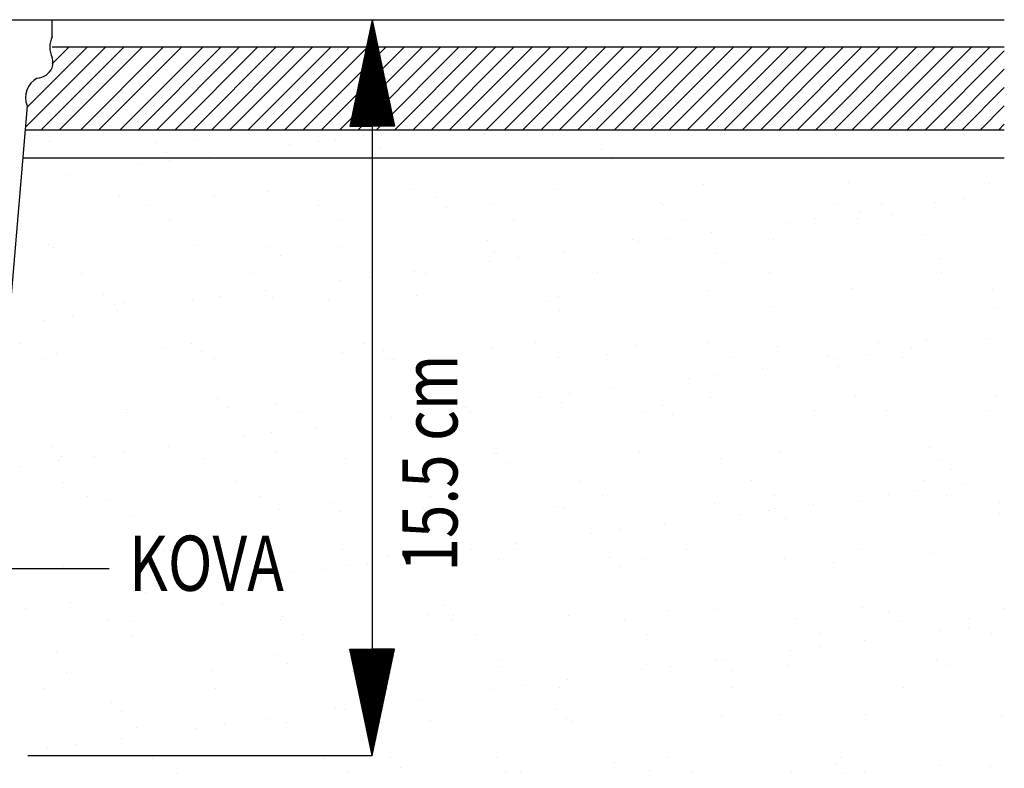
# Model space of a CAD drawing. Units: millimetres. Extents: x -470797 to -150267, y -132146 to -30428.
# Drawn here: x -150616 to -150437, y -60903 to -60767 of the extents above; entities that cross this region are included whole.
import ezdxf

# ---------------------------------------------------------------- set-up
doc = ezdxf.new("R2010")
doc.units = ezdxf.units.MM
for name, color, linetype in [('CHZ', 7, 'Continuous'), ('CIHAZ', 3, 'Continuous'), ('IC', 2, 'Continuous'), ('PAFTA-ADI', 6, 'Continuous'), ('TEFRIS', 43, 'Continuous')]:
    doc.layers.add(name, color=color, linetype=linetype)
doc.styles.add('ROMANSTA', font='romansta', dxfattribs={"width": 0.75, "height": 0.003})

msp = doc.modelspace()

# ---------------------------------------------------------------- hatches: boundary and pattern name
at = {"linetype": 'Continuous'}
h = msp.add_hatch(dxfattribs=at)
h.set_pattern_fill('BOX', color=2, scale=5000, style=0)
h.set_pattern_definition([(90, (-259414, -115795.4), (-5000, 3e-13), []), (90, (-258164, -115795.4), (-5000, 3e-13), []), (0, (-259414, -115795.4), (0, 5000), [-1250, 1250]), (0, (-259414, -114545.4), (0, 5000), [-1250, 1250]), (0, (-259414, -113295.4), (0, 5000), [1250, -1250]), (0, (-259414, -112045.4), (0, 5000), [1250, -1250]), (90, (-256914, -115795.4), (-5000, 3e-13), [1250, -1250]), (90, (-255664, -115795.4), (-5000, 3e-13), [1250, -1250])])
h.paths.add_polyline_path([(-150437.26, -60787.14), (-150614.59, -60787.14), (-150624.21, -60900.51), (-150761.71, -60900.51), (-150764.64, -60851.05), (-150768.07, -60842.71), (-150779.04, -60845.99), (-150815.87, -60870.31), (-150872.79, -60893.83), (-150953.39, -60893.83), (-150953.39, -60844.74), (-150875.49, -60844.26), (-150798.75, -60805.41), (-150777.37, -60793.06), (-150738.98, -60808.33), (-150741.25, -60787.14), (-150957.27, -60787.14), (-150957.27, -60906.86), (-150437.26, -60906.86)])
at = {"layer": 'PAFTA-ADI', "ltscale": 75}
h = msp.add_hatch(dxfattribs=at)
h.set_pattern_fill('AR-SAND', color=4, scale=10, style=0)
h.set_pattern_definition([(37.5, (-259413.927, -115795.403), (-0.6299336, 19.2682377), [0, -15.2, 0, -17, 0, -16.25]), (7.5, (-259413.927, -115795.403), (17.697767, 28.2214607), [0, -8.2, 0, -13.7, 0, -5.25]), (327.5, (-259426.227, -115795.403), (31.1414186, 0.0565905), [0, -5, 0, -18, 0, -23.5]), (317.5, (-259426.227, -115795.403), (30.061266, 8.7767556), [0, -2.5, 0, -11.8, 0, -13.5])])
h.paths.add_polyline_path([(-150437.26, -60787.14), (-150614.59, -60787.14), (-150624.21, -60900.51), (-150761.71, -60900.51), (-150764.64, -60851.05), (-150768.07, -60842.71), (-150779.04, -60845.99), (-150815.87, -60870.31), (-150872.79, -60893.83), (-150953.39, -60893.83), (-150953.39, -60844.74), (-150875.49, -60844.26), (-150798.75, -60805.41), (-150777.37, -60793.06), (-150738.98, -60808.33), (-150741.25, -60787.14), (-150957.27, -60787.14), (-150957.27, -60906.86), (-150437.26, -60906.86)])

# ---------------------------------------------------------------- linework, layer by layer
at = {"linetype": 'Continuous'}
for p, q in [((-150618.94, -60767.14, -1084.64), (-150437.26, -60767.14, -1084.64)), ((-150506.51, -60767.14, -1084.64), (-150497.6, -60767.14, -1084.64))]:
    msp.add_line(p, q, dxfattribs=at)
at = {"color": 2, "linetype": 'Continuous'}
msp.add_line((-150609.66, -60770.25, -1084.64), (-150609.66, -60767.14, -1084.64), dxfattribs=at)
at = {"layer": 'CHZ', "color": 8}
for p, q in [((-150614.54, -60786.64, -1084.64), (-150600.04, -60772.14, -1084.64)), ((-150614.24, -60783.02, -1084.64), (-150603.36, -60772.14, -1084.64)), ((-150611.73, -60787.14, -1084.64), (-150596.73, -60772.14, -1084.64)), ((-150609.66, -60775.13, -1084.64), (-150606.67, -60772.14, -1084.64)), ((-150608.41, -60787.14, -1084.64), (-150593.41, -60772.14, -1084.64)), ((-150604.58, -60787.14, -1084.64), (-150589.58, -60772.14, -1084.64)), ((-150601.25, -60787.12, -1084.64), (-150586.27, -60772.14, -1084.64)), ((-150597.43, -60787.14, -1084.64), (-150582.43, -60772.14, -1084.64)), ((-150594.12, -60787.14, -1084.64), (-150579.12, -60772.14, -1084.64)), ((-150590.8, -60787.14, -1084.64), (-150575.8, -60772.14, -1084.64)), ((-150587.49, -60787.14, -1084.64), (-150572.49, -60772.14, -1084.64)), ((-150584.17, -60787.14, -1084.64), (-150569.17, -60772.14, -1084.64)), ((-150580.86, -60787.14, -1084.64), (-150565.86, -60772.14, -1084.64)), ((-150577.55, -60787.14, -1084.64), (-150562.55, -60772.14, -1084.64)), ((-150574.23, -60787.14, -1084.64), (-150559.23, -60772.14, -1084.64)), ((-150570.92, -60787.14, -1084.64), (-150555.92, -60772.14, -1084.64)), ((-150567.6, -60787.14, -1084.64), (-150552.6, -60772.14, -1084.64)), ((-150564.29, -60787.14, -1084.64), (-150549.29, -60772.14, -1084.64)), ((-150560.97, -60787.14, -1084.64), (-150545.97, -60772.14, -1084.64)), ((-150557.66, -60787.14, -1084.64), (-150542.66, -60772.14, -1084.64)), ((-150554.34, -60787.14, -1084.64), (-150539.34, -60772.14, -1084.64)), ((-150551.03, -60787.14, -1084.64), (-150536.03, -60772.14, -1084.64)), ((-150547.71, -60787.14, -1084.64), (-150532.71, -60772.14, -1084.64)), ((-150544.4, -60787.14, -1084.64), (-150529.4, -60772.14, -1084.64)), ((-150541.08, -60787.14, -1084.64), (-150526.08, -60772.14, -1084.64)), ((-150537.77, -60787.14, -1084.64), (-150522.77, -60772.14, -1084.64)), ((-150534.46, -60787.14, -1084.64), (-150519.46, -60772.14, -1084.64)), ((-150531.14, -60787.14, -1084.64), (-150516.14, -60772.14, -1084.64)), ((-150527.83, -60787.14, -1084.64), (-150512.83, -60772.14, -1084.64)), ((-150524.51, -60787.14, -1084.64), (-150509.51, -60772.14, -1084.64)), ((-150521.2, -60787.14, -1084.64), (-150506.2, -60772.14, -1084.64)), ((-150517.88, -60787.14, -1084.64), (-150502.88, -60772.14, -1084.64)), ((-150514.57, -60787.14, -1084.64), (-150499.57, -60772.14, -1084.64)), ((-150511.25, -60787.14, -1084.64), (-150496.25, -60772.14, -1084.64)), ((-150507.94, -60787.14, -1084.64), (-150492.94, -60772.14, -1084.64)), ((-150504.62, -60787.14, -1084.64), (-150489.62, -60772.14, -1084.64)), ((-150501.31, -60787.14, -1084.64), (-150486.31, -60772.14, -1084.64)), ((-150498, -60787.14, -1084.64), (-150483, -60772.14, -1084.64)), ((-150494.68, -60787.14, -1084.64), (-150479.68, -60772.14, -1084.64)), ((-150491.37, -60787.14, -1084.64), (-150476.37, -60772.14, -1084.64)), ((-150488.05, -60787.14, -1084.64), (-150473.05, -60772.14, -1084.64)), ((-150484.74, -60787.14, -1084.64), (-150469.74, -60772.14, -1084.64)), ((-150481.42, -60787.14, -1084.64), (-150466.42, -60772.14, -1084.64)), ((-150478.11, -60787.14, -1084.64), (-150463.11, -60772.14, -1084.64)), ((-150474.79, -60787.14, -1084.64), (-150459.79, -60772.14, -1084.64)), ((-150471.48, -60787.14, -1084.64), (-150456.48, -60772.14, -1084.64)), ((-150468.16, -60787.14, -1084.64), (-150453.16, -60772.14, -1084.64)), ((-150464.85, -60787.14, -1084.64), (-150449.85, -60772.14, -1084.64)), ((-150461.54, -60787.14, -1084.64), (-150446.54, -60772.14, -1084.64)), ((-150458.22, -60787.14, -1084.64), (-150443.22, -60772.14, -1084.64)), ((-150454.91, -60787.14, -1084.64), (-150439.91, -60772.14, -1084.64)), ((-150451.59, -60787.14, -1084.64), (-150437.26, -60772.81, -1084.64)), ((-150448.28, -60787.14, -1084.64), (-150437.26, -60776.12, -1084.64)), ((-150444.96, -60787.14, -1084.64), (-150437.26, -60779.44, -1084.64)), ((-150441.65, -60787.14, -1084.64), (-150437.26, -60782.75, -1084.64)), ((-150438.33, -60787.14, -1084.64), (-150437.26, -60786.06, -1084.64)), ((-150643.19, -60866.63, -1084.64), (-150599.38, -60866.63, -1084.64))]:
    msp.add_line(p, q, dxfattribs=at)
at = {"layer": 'CHZ', "color": 7}
for p, q in [((-150437.26, -60772.14, -1084.64), (-150609.66, -60772.14, -1084.64)), ((-150437.26, -60787.14, -1084.64), (-150614.59, -60787.14, -1084.64))]:
    msp.add_line(p, q, dxfattribs=at)
at = {"layer": 'IC'}
for p, q in [((-150609.79, -60776.54, -1084.64), (-150609.79, -60776.54, -1084.64)), ((-150614.21, -60782.75, -1084.64), (-150624.21, -60900.51, -1084.64))]:
    msp.add_line(p, q, dxfattribs=at)
for centre, radius, start, end in [((-150606.13, -60772.12, -1084.64), 4, 152.0317, 207.9683), ((-150613.29, -60774.93, -1084.64), 3.74, 345.4966, 14.5034), ((-150612.68, -60774.41, -1084.64), 3.35, 274.8332, 334.1347), ((-150610.66, -60781.21, -1084.64), 3.87, 116.6383, 203.3617)]:
    msp.add_arc(centre, radius, start, end, dxfattribs=at)
at = {"layer": 'TEFRIS'}
for p, q in [((-150551.73, -60767.14, -1084.64), (-150555.78, -60786.42, -1084.64)), ((-150552.03, -60768.54, -1084.64), (-150551.73, -60768.84, -1084.64)), ((-150552, -60768.4, -1084.64), (-150551.73, -60768.66, -1084.64)), ((-150551.96, -60768.25, -1084.64), (-150551.73, -60768.49, -1084.64)), ((-150551.93, -60768.11, -1084.64), (-150551.73, -60768.31, -1084.64)), ((-150551.9, -60767.96, -1084.64), (-150551.73, -60768.13, -1084.64)), ((-150551.87, -60767.81, -1084.64), (-150551.73, -60767.95, -1084.64)), ((-150551.84, -60767.67, -1084.64), (-150551.73, -60767.78, -1084.64)), ((-150551.81, -60767.52, -1084.64), (-150551.73, -60767.6, -1084.64)), ((-150551.78, -60767.37, -1084.64), (-150551.73, -60767.42, -1084.64)), ((-150551.75, -60767.23, -1084.64), (-150551.73, -60767.25, -1084.64)), ((-150551.73, -60767.14, -1084.64), (-150547.68, -60786.42, -1084.64)), ((-150551.73, -60767.14, -1084.64), (-150551.73, -60900.51, -1084.64)), ((-150551.73, -60767.25, -1084.64), (-150551.7, -60767.28, -1084.64)), ((-150551.73, -60767.42, -1084.64), (-150551.65, -60767.5, -1084.64)), ((-150551.73, -60767.6, -1084.64), (-150551.61, -60767.72, -1084.64)), ((-150551.73, -60767.78, -1084.64), (-150551.56, -60767.95, -1084.64)), ((-150551.73, -60767.95, -1084.64), (-150551.51, -60768.17, -1084.64)), ((-150551.73, -60768.13, -1084.64), (-150551.47, -60768.4, -1084.64)), ((-150551.73, -60768.31, -1084.64), (-150551.42, -60768.62, -1084.64)), ((-150551.73, -60768.49, -1084.64), (-150551.37, -60768.84, -1084.64)), ((-150551.73, -60768.66, -1084.64), (-150551.33, -60769.07, -1084.64)), ((-150552.42, -60770.44, -1084.64), (-150551.73, -60771.14, -1084.64)), ((-150552.39, -60770.3, -1084.64), (-150551.73, -60770.96, -1084.64)), ((-150552.36, -60770.15, -1084.64), (-150551.73, -60770.78, -1084.64)), ((-150552.33, -60770, -1084.64), (-150551.73, -60770.61, -1084.64)), ((-150552.3, -60769.86, -1084.64), (-150551.73, -60770.43, -1084.64)), ((-150552.27, -60769.71, -1084.64), (-150551.73, -60770.25, -1084.64)), ((-150552.24, -60769.57, -1084.64), (-150551.73, -60770.08, -1084.64)), ((-150552.21, -60769.42, -1084.64), (-150551.73, -60769.9, -1084.64)), ((-150552.18, -60769.27, -1084.64), (-150551.73, -60769.72, -1084.64)), ((-150552.15, -60769.13, -1084.64), (-150551.73, -60769.55, -1084.64)), ((-150552.12, -60768.98, -1084.64), (-150551.73, -60769.37, -1084.64)), ((-150552.09, -60768.84, -1084.64), (-150551.73, -60769.19, -1084.64)), ((-150552.06, -60768.69, -1084.64), (-150551.73, -60769.02, -1084.64)), ((-150551.73, -60768.84, -1084.64), (-150551.28, -60769.29, -1084.64)), ((-150551.73, -60769.02, -1084.64), (-150551.23, -60769.51, -1084.64)), ((-150551.73, -60769.19, -1084.64), (-150551.18, -60769.74, -1084.64)), ((-150551.73, -60769.37, -1084.64), (-150551.14, -60769.96, -1084.64)), ((-150551.73, -60769.55, -1084.64), (-150551.09, -60770.19, -1084.64)), ((-150551.73, -60769.72, -1084.64), (-150551.04, -60770.41, -1084.64)), ((-150551.73, -60769.9, -1084.64), (-150551, -60770.63, -1084.64)), ((-150551.73, -60770.08, -1084.64), (-150550.95, -60770.86, -1084.64)), ((-150551.73, -60770.25, -1084.64), (-150550.9, -60771.08, -1084.64)), ((-150551.73, -60770.43, -1084.64), (-150550.86, -60771.3, -1084.64)), ((-150552.79, -60772.2, -1084.64), (-150551.73, -60773.26, -1084.64)), ((-150552.76, -60772.05, -1084.64), (-150551.73, -60773.08, -1084.64)), ((-150552.73, -60771.9, -1084.64), (-150551.73, -60772.9, -1084.64)), ((-150552.7, -60771.76, -1084.64), (-150551.73, -60772.73, -1084.64)), ((-150552.67, -60771.61, -1084.64), (-150551.73, -60772.55, -1084.64)), ((-150552.64, -60771.47, -1084.64), (-150551.73, -60772.37, -1084.64)), ((-150552.61, -60771.32, -1084.64), (-150551.73, -60772.2, -1084.64)), ((-150552.58, -60771.17, -1084.64), (-150551.73, -60772.02, -1084.64)), ((-150552.55, -60771.03, -1084.64), (-150551.73, -60771.84, -1084.64)), ((-150552.52, -60770.88, -1084.64), (-150551.73, -60771.67, -1084.64)), ((-150552.49, -60770.74, -1084.64), (-150551.73, -60771.49, -1084.64)), ((-150552.46, -60770.59, -1084.64), (-150551.73, -60771.31, -1084.64)), ((-150551.73, -60770.61, -1084.64), (-150550.81, -60771.53, -1084.64)), ((-150551.73, -60770.78, -1084.64), (-150550.76, -60771.75, -1084.64)), ((-150551.73, -60770.96, -1084.64), (-150550.72, -60771.98, -1084.64)), ((-150551.73, -60771.14, -1084.64), (-150550.67, -60772.2, -1084.64)), ((-150551.73, -60771.31, -1084.64), (-150550.62, -60772.42, -1084.64)), ((-150551.73, -60771.49, -1084.64), (-150550.57, -60772.65, -1084.64)), ((-150551.73, -60771.67, -1084.64), (-150550.53, -60772.87, -1084.64)), ((-150551.73, -60771.84, -1084.64), (-150550.48, -60773.09, -1084.64)), ((-150551.73, -60772.02, -1084.64), (-150550.43, -60773.32, -1084.64)), ((-150551.73, -60772.2, -1084.64), (-150550.39, -60773.54, -1084.64)), ((-150553.16, -60773.95, -1084.64), (-150551.73, -60775.38, -1084.64)), ((-150553.13, -60773.8, -1084.64), (-150551.73, -60775.2, -1084.64)), ((-150553.1, -60773.66, -1084.64), (-150551.73, -60775.03, -1084.64)), ((-150553.07, -60773.51, -1084.64), (-150551.73, -60774.85, -1084.64)), ((-150553.04, -60773.37, -1084.64), (-150551.73, -60774.67, -1084.64)), ((-150553.01, -60773.22, -1084.64), (-150551.73, -60774.5, -1084.64)), ((-150552.98, -60773.07, -1084.64), (-150551.73, -60774.32, -1084.64)), ((-150552.95, -60772.93, -1084.64), (-150551.73, -60774.14, -1084.64)), ((-150552.92, -60772.78, -1084.64), (-150551.73, -60773.97, -1084.64)), ((-150552.88, -60772.63, -1084.64), (-150551.73, -60773.79, -1084.64)), ((-150552.85, -60772.49, -1084.64), (-150551.73, -60773.61, -1084.64)), ((-150552.82, -60772.34, -1084.64), (-150551.73, -60773.43, -1084.64)), ((-150551.73, -60772.37, -1084.64), (-150550.34, -60773.77, -1084.64)), ((-150551.73, -60772.55, -1084.64), (-150550.29, -60773.99, -1084.64)), ((-150551.73, -60772.73, -1084.64), (-150550.25, -60774.21, -1084.64)), ((-150551.73, -60772.9, -1084.64), (-150550.2, -60774.44, -1084.64)), ((-150551.73, -60773.08, -1084.64), (-150550.15, -60774.66, -1084.64)), ((-150551.73, -60773.26, -1084.64), (-150550.1, -60774.88, -1084.64)), ((-150551.73, -60773.43, -1084.64), (-150550.06, -60775.11, -1084.64)), ((-150551.73, -60773.61, -1084.64), (-150550.01, -60775.33, -1084.64)), ((-150551.73, -60773.79, -1084.64), (-150549.96, -60775.56, -1084.64)), ((-150551.73, -60773.97, -1084.64), (-150549.92, -60775.78, -1084.64)), ((-150553.53, -60775.7, -1084.64), (-150551.73, -60777.5, -1084.64)), ((-150553.5, -60775.56, -1084.64), (-150551.73, -60777.32, -1084.64)), ((-150553.47, -60775.41, -1084.64), (-150551.73, -60777.15, -1084.64)), ((-150553.44, -60775.26, -1084.64), (-150551.73, -60776.97, -1084.64)), ((-150553.41, -60775.12, -1084.64), (-150551.73, -60776.79, -1084.64)), ((-150553.38, -60774.97, -1084.64), (-150551.73, -60776.62, -1084.64)), ((-150553.34, -60774.83, -1084.64), (-150551.73, -60776.44, -1084.64)), ((-150553.31, -60774.68, -1084.64), (-150551.73, -60776.26, -1084.64)), ((-150553.28, -60774.53, -1084.64), (-150551.73, -60776.09, -1084.64)), ((-150553.25, -60774.39, -1084.64), (-150551.73, -60775.91, -1084.64)), ((-150553.22, -60774.24, -1084.64), (-150551.73, -60775.73, -1084.64)), ((-150553.19, -60774.1, -1084.64), (-150551.73, -60775.56, -1084.64)), ((-150551.73, -60774.14, -1084.64), (-150549.87, -60776, -1084.64)), ((-150551.73, -60774.32, -1084.64), (-150549.82, -60776.23, -1084.64)), ((-150551.73, -60774.5, -1084.64), (-150549.78, -60776.45, -1084.64)), ((-150551.73, -60774.67, -1084.64), (-150549.73, -60776.67, -1084.64)), ((-150551.73, -60774.85, -1084.64), (-150549.68, -60776.9, -1084.64)), ((-150551.73, -60775.03, -1084.64), (-150549.64, -60777.12, -1084.64)), ((-150551.73, -60775.2, -1084.64), (-150549.59, -60777.34, -1084.64)), ((-150551.73, -60775.38, -1084.64), (-150549.54, -60777.57, -1084.64)), ((-150551.73, -60775.56, -1084.64), (-150549.49, -60777.79, -1084.64)), ((-150551.73, -60775.73, -1084.64), (-150549.45, -60778.02, -1084.64)), ((-150553.93, -60777.6, -1084.64), (-150551.73, -60779.8, -1084.64)), ((-150553.9, -60777.46, -1084.64), (-150551.73, -60779.62, -1084.64)), ((-150553.87, -60777.31, -1084.64), (-150551.73, -60779.45, -1084.64)), ((-150553.84, -60777.16, -1084.64), (-150551.73, -60779.27, -1084.64)), ((-150553.8, -60777.02, -1084.64), (-150551.73, -60779.09, -1084.64)), ((-150553.77, -60776.87, -1084.64), (-150551.73, -60778.91, -1084.64)), ((-150553.74, -60776.73, -1084.64), (-150551.73, -60778.74, -1084.64)), ((-150553.71, -60776.58, -1084.64), (-150551.73, -60778.56, -1084.64)), ((-150553.68, -60776.43, -1084.64), (-150551.73, -60778.38, -1084.64)), ((-150553.65, -60776.29, -1084.64), (-150551.73, -60778.21, -1084.64)), ((-150553.62, -60776.14, -1084.64), (-150551.73, -60778.03, -1084.64)), ((-150553.59, -60776, -1084.64), (-150551.73, -60777.85, -1084.64)), ((-150553.56, -60775.85, -1084.64), (-150551.73, -60777.68, -1084.64)), ((-150551.73, -60775.91, -1084.64), (-150549.4, -60778.24, -1084.64)), ((-150551.73, -60776.09, -1084.64), (-150549.35, -60778.46, -1084.64)), ((-150551.73, -60776.26, -1084.64), (-150549.31, -60778.69, -1084.64)), ((-150551.73, -60776.44, -1084.64), (-150549.26, -60778.91, -1084.64)), ((-150551.73, -60776.62, -1084.64), (-150549.21, -60779.13, -1084.64)), ((-150551.73, -60776.79, -1084.64), (-150549.17, -60779.36, -1084.64)), ((-150551.73, -60776.97, -1084.64), (-150549.12, -60779.58, -1084.64)), ((-150551.73, -60777.15, -1084.64), (-150549.07, -60779.81, -1084.64)), ((-150551.73, -60777.32, -1084.64), (-150549.02, -60780.03, -1084.64)), ((-150551.73, -60777.5, -1084.64), (-150548.98, -60780.25, -1084.64)), ((-150554.3, -60779.36, -1084.64), (-150551.73, -60781.92, -1084.64)), ((-150554.26, -60779.21, -1084.64), (-150551.73, -60781.74, -1084.64)), ((-150554.23, -60779.06, -1084.64), (-150551.73, -60781.57, -1084.64)), ((-150554.2, -60778.92, -1084.64), (-150551.73, -60781.39, -1084.64)), ((-150554.17, -60778.77, -1084.64), (-150551.73, -60781.21, -1084.64)), ((-150554.14, -60778.63, -1084.64), (-150551.73, -60781.04, -1084.64)), ((-150554.11, -60778.48, -1084.64), (-150551.73, -60780.86, -1084.64)), ((-150554.08, -60778.33, -1084.64), (-150551.73, -60780.68, -1084.64)), ((-150554.05, -60778.19, -1084.64), (-150551.73, -60780.51, -1084.64)), ((-150554.02, -60778.04, -1084.64), (-150551.73, -60780.33, -1084.64)), ((-150553.99, -60777.89, -1084.64), (-150551.73, -60780.15, -1084.64)), ((-150553.96, -60777.75, -1084.64), (-150551.73, -60779.98, -1084.64)), ((-150551.73, -60777.68, -1084.64), (-150548.93, -60780.48, -1084.64)), ((-150551.73, -60777.85, -1084.64), (-150548.88, -60780.7, -1084.64)), ((-150551.73, -60778.03, -1084.64), (-150548.84, -60780.92, -1084.64)), ((-150551.73, -60778.21, -1084.64), (-150548.79, -60781.15, -1084.64)), ((-150551.73, -60778.38, -1084.64), (-150548.74, -60781.37, -1084.64)), ((-150551.73, -60778.56, -1084.64), (-150548.7, -60781.6, -1084.64)), ((-150551.73, -60778.74, -1084.64), (-150548.65, -60781.82, -1084.64)), ((-150551.73, -60778.91, -1084.64), (-150548.6, -60782.04, -1084.64)), ((-150551.73, -60779.09, -1084.64), (-150548.56, -60782.27, -1084.64)), ((-150551.73, -60779.27, -1084.64), (-150548.51, -60782.49, -1084.64)), ((-150554.66, -60781.11, -1084.64), (-150551.73, -60784.04, -1084.64)), ((-150554.63, -60780.96, -1084.64), (-150551.73, -60783.86, -1084.64)), ((-150554.6, -60780.82, -1084.64), (-150551.73, -60783.69, -1084.64)), ((-150554.57, -60780.67, -1084.64), (-150551.73, -60783.51, -1084.64)), ((-150554.54, -60780.52, -1084.64), (-150551.73, -60783.33, -1084.64)), ((-150554.51, -60780.38, -1084.64), (-150551.73, -60783.16, -1084.64)), ((-150554.48, -60780.23, -1084.64), (-150551.73, -60782.98, -1084.64)), ((-150554.45, -60780.09, -1084.64), (-150551.73, -60782.8, -1084.64)), ((-150554.42, -60779.94, -1084.64), (-150551.73, -60782.63, -1084.64)), ((-150554.39, -60779.79, -1084.64), (-150551.73, -60782.45, -1084.64)), ((-150554.36, -60779.65, -1084.64), (-150551.73, -60782.27, -1084.64)), ((-150554.33, -60779.5, -1084.64), (-150551.73, -60782.1, -1084.64)), ((-150551.73, -60779.45, -1084.64), (-150548.46, -60782.71, -1084.64)), ((-150551.73, -60779.62, -1084.64), (-150548.41, -60782.94, -1084.64)), ((-150551.73, -60779.8, -1084.64), (-150548.37, -60783.16, -1084.64)), ((-150551.73, -60779.98, -1084.64), (-150548.32, -60783.39, -1084.64)), ((-150551.73, -60780.15, -1084.64), (-150548.27, -60783.61, -1084.64)), ((-150551.73, -60780.33, -1084.64), (-150548.23, -60783.83, -1084.64)), ((-150551.73, -60780.51, -1084.64), (-150548.18, -60784.06, -1084.64)), ((-150551.73, -60780.68, -1084.64), (-150548.13, -60784.28, -1084.64)), ((-150551.73, -60780.86, -1084.64), (-150548.09, -60784.5, -1084.64)), ((-150551.73, -60781.04, -1084.64), (-150548.04, -60784.73, -1084.64)), ((-150555.03, -60782.86, -1084.64), (-150551.73, -60786.16, -1084.64)), ((-150555, -60782.72, -1084.64), (-150551.73, -60785.99, -1084.64)), ((-150554.97, -60782.57, -1084.64), (-150551.73, -60785.81, -1084.64)), ((-150554.94, -60782.42, -1084.64), (-150551.73, -60785.63, -1084.64)), ((-150554.91, -60782.28, -1084.64), (-150551.73, -60785.46, -1084.64)), ((-150554.88, -60782.13, -1084.64), (-150551.73, -60785.28, -1084.64)), ((-150554.85, -60781.99, -1084.64), (-150551.73, -60785.1, -1084.64)), ((-150554.82, -60781.84, -1084.64), (-150551.73, -60784.93, -1084.64)), ((-150554.79, -60781.69, -1084.64), (-150551.73, -60784.75, -1084.64)), ((-150554.76, -60781.55, -1084.64), (-150551.73, -60784.57, -1084.64)), ((-150554.72, -60781.4, -1084.64), (-150551.73, -60784.39, -1084.64)), ((-150554.69, -60781.26, -1084.64), (-150551.73, -60784.22, -1084.64)), ((-150551.73, -60781.21, -1084.64), (-150547.99, -60784.95, -1084.64)), ((-150551.73, -60781.39, -1084.64), (-150547.94, -60785.18, -1084.64)), ((-150551.73, -60781.57, -1084.64), (-150547.9, -60785.4, -1084.64)), ((-150551.73, -60781.74, -1084.64), (-150547.85, -60785.62, -1084.64)), ((-150551.73, -60781.92, -1084.64), (-150547.8, -60785.85, -1084.64)), ((-150551.73, -60782.1, -1084.64), (-150547.76, -60786.07, -1084.64)), ((-150551.73, -60782.27, -1084.64), (-150547.71, -60786.29, -1084.64)), ((-150551.73, -60782.45, -1084.64), (-150547.77, -60786.42, -1084.64)), ((-150551.73, -60782.63, -1084.64), (-150547.94, -60786.42, -1084.64)), ((-150551.73, -60782.8, -1084.64), (-150548.12, -60786.42, -1084.64)), ((-150555.4, -60784.62, -1084.64), (-150553.6, -60786.42, -1084.64)), ((-150555.37, -60784.47, -1084.64), (-150553.42, -60786.42, -1084.64)), ((-150555.34, -60784.32, -1084.64), (-150553.25, -60786.42, -1084.64)), ((-150555.31, -60784.18, -1084.64), (-150553.07, -60786.42, -1084.64)), ((-150555.28, -60784.03, -1084.64), (-150552.89, -60786.42, -1084.64)), ((-150555.25, -60783.89, -1084.64), (-150552.72, -60786.42, -1084.64)), ((-150555.21, -60783.74, -1084.64), (-150552.54, -60786.42, -1084.64)), ((-150555.18, -60783.59, -1084.64), (-150552.36, -60786.42, -1084.64)), ((-150555.15, -60783.45, -1084.64), (-150552.19, -60786.42, -1084.64)), ((-150555.12, -60783.3, -1084.64), (-150552.01, -60786.42, -1084.64)), ((-150555.09, -60783.15, -1084.64), (-150551.83, -60786.42, -1084.64)), ((-150555.06, -60783.01, -1084.64), (-150551.73, -60786.34, -1084.64)), ((-150551.73, -60782.98, -1084.64), (-150548.3, -60786.42, -1084.64)), ((-150551.73, -60783.16, -1084.64), (-150548.47, -60786.42, -1084.64)), ((-150551.73, -60783.33, -1084.64), (-150548.65, -60786.42, -1084.64)), ((-150551.73, -60783.51, -1084.64), (-150548.83, -60786.42, -1084.64)), ((-150551.73, -60783.69, -1084.64), (-150549, -60786.42, -1084.64)), ((-150551.73, -60783.86, -1084.64), (-150549.18, -60786.42, -1084.64)), ((-150551.73, -60784.04, -1084.64), (-150549.36, -60786.42, -1084.64)), ((-150551.73, -60784.22, -1084.64), (-150549.53, -60786.42, -1084.64)), ((-150551.73, -60784.39, -1084.64), (-150549.71, -60786.42, -1084.64)), ((-150551.73, -60784.57, -1084.64), (-150549.89, -60786.42, -1084.64)), ((-150555.78, -60786.42, -1084.64), (-150551.73, -60786.42, -1084.64)), ((-150555.77, -60786.37, -1084.64), (-150555.72, -60786.42, -1084.64)), ((-150555.74, -60786.22, -1084.64), (-150555.54, -60786.42, -1084.64)), ((-150555.71, -60786.08, -1084.64), (-150555.37, -60786.42, -1084.64)), ((-150555.67, -60785.93, -1084.64), (-150555.19, -60786.42, -1084.64)), ((-150555.64, -60785.78, -1084.64), (-150555.01, -60786.42, -1084.64)), ((-150555.61, -60785.64, -1084.64), (-150554.84, -60786.42, -1084.64)), ((-150555.58, -60785.49, -1084.64), (-150554.66, -60786.42, -1084.64)), ((-150555.55, -60785.35, -1084.64), (-150554.48, -60786.42, -1084.64)), ((-150555.52, -60785.2, -1084.64), (-150554.31, -60786.42, -1084.64)), ((-150555.49, -60785.05, -1084.64), (-150554.13, -60786.42, -1084.64)), ((-150555.46, -60784.91, -1084.64), (-150553.95, -60786.42, -1084.64)), ((-150555.43, -60784.76, -1084.64), (-150553.78, -60786.42, -1084.64)), ((-150551.73, -60784.75, -1084.64), (-150550.06, -60786.42, -1084.64)), ((-150551.73, -60784.93, -1084.64), (-150550.24, -60786.42, -1084.64)), ((-150551.73, -60785.1, -1084.64), (-150550.42, -60786.42, -1084.64)), ((-150551.73, -60785.28, -1084.64), (-150550.59, -60786.42, -1084.64)), ((-150551.73, -60785.46, -1084.64), (-150550.77, -60786.42, -1084.64)), ((-150551.73, -60785.63, -1084.64), (-150550.95, -60786.42, -1084.64)), ((-150551.73, -60785.81, -1084.64), (-150551.12, -60786.42, -1084.64)), ((-150551.73, -60785.99, -1084.64), (-150551.3, -60786.42, -1084.64)), ((-150551.73, -60786.16, -1084.64), (-150551.48, -60786.42, -1084.64)), ((-150551.73, -60786.34, -1084.64), (-150551.65, -60786.42, -1084.64)), ((-150547.68, -60786.42, -1084.64), (-150551.73, -60786.42, -1084.64)), ((-150551.73, -60900.51, -1084.64), (-150555.78, -60881.23, -1084.64)), ((-150555.78, -60881.23, -1084.64), (-150551.73, -60881.23, -1084.64)), ((-150555.77, -60881.28, -1084.64), (-150555.72, -60881.23, -1084.64)), ((-150555.74, -60881.42, -1084.64), (-150555.54, -60881.23, -1084.64)), ((-150555.71, -60881.57, -1084.64), (-150555.37, -60881.23, -1084.64)), ((-150555.67, -60881.72, -1084.64), (-150555.19, -60881.23, -1084.64)), ((-150555.64, -60881.86, -1084.64), (-150555.01, -60881.23, -1084.64)), ((-150555.61, -60882.01, -1084.64), (-150554.84, -60881.23, -1084.64)), ((-150555.58, -60882.16, -1084.64), (-150554.66, -60881.23, -1084.64)), ((-150555.55, -60882.3, -1084.64), (-150554.48, -60881.23, -1084.64)), ((-150555.52, -60882.45, -1084.64), (-150554.31, -60881.23, -1084.64)), ((-150555.49, -60882.59, -1084.64), (-150554.13, -60881.23, -1084.64)), ((-150555.46, -60882.74, -1084.64), (-150553.95, -60881.23, -1084.64)), ((-150555.43, -60882.89, -1084.64), (-150553.78, -60881.23, -1084.64)), ((-150555.4, -60883.03, -1084.64), (-150553.6, -60881.23, -1084.64)), ((-150555.37, -60883.18, -1084.64), (-150553.42, -60881.23, -1084.64)), ((-150555.34, -60883.32, -1084.64), (-150553.25, -60881.23, -1084.64)), ((-150555.31, -60883.47, -1084.64), (-150553.07, -60881.23, -1084.64)), ((-150555.28, -60883.62, -1084.64), (-150552.89, -60881.23, -1084.64)), ((-150555.25, -60883.76, -1084.64), (-150552.72, -60881.23, -1084.64)), ((-150555.21, -60883.91, -1084.64), (-150552.54, -60881.23, -1084.64)), ((-150555.18, -60884.05, -1084.64), (-150552.36, -60881.23, -1084.64)), ((-150555.15, -60884.2, -1084.64), (-150552.19, -60881.23, -1084.64)), ((-150555.12, -60884.35, -1084.64), (-150552.01, -60881.23, -1084.64)), ((-150555.09, -60884.49, -1084.64), (-150551.83, -60881.23, -1084.64)), ((-150555.06, -60884.64, -1084.64), (-150551.73, -60881.31, -1084.64)), ((-150555.03, -60884.79, -1084.64), (-150551.73, -60881.49, -1084.64)), ((-150555, -60884.93, -1084.64), (-150551.73, -60881.66, -1084.64)), ((-150554.97, -60885.08, -1084.64), (-150551.73, -60881.84, -1084.64)), ((-150554.94, -60885.22, -1084.64), (-150551.73, -60882.02, -1084.64)), ((-150554.91, -60885.37, -1084.64), (-150551.73, -60882.19, -1084.64)), ((-150554.88, -60885.52, -1084.64), (-150551.73, -60882.37, -1084.64)), ((-150554.85, -60885.66, -1084.64), (-150551.73, -60882.55, -1084.64)), ((-150554.82, -60885.81, -1084.64), (-150551.73, -60882.72, -1084.64)), ((-150547.68, -60881.23, -1084.64), (-150551.73, -60881.23, -1084.64)), ((-150551.73, -60900.51, -1084.64), (-150547.68, -60881.23, -1084.64)), ((-150551.73, -60881.31, -1084.64), (-150551.65, -60881.23, -1084.64)), ((-150551.73, -60881.49, -1084.64), (-150551.48, -60881.23, -1084.64)), ((-150551.73, -60881.66, -1084.64), (-150551.3, -60881.23, -1084.64)), ((-150551.73, -60881.84, -1084.64), (-150551.12, -60881.23, -1084.64)), ((-150551.73, -60882.02, -1084.64), (-150550.95, -60881.23, -1084.64)), ((-150551.73, -60882.19, -1084.64), (-150550.77, -60881.23, -1084.64)), ((-150551.73, -60882.37, -1084.64), (-150550.59, -60881.23, -1084.64)), ((-150551.73, -60882.55, -1084.64), (-150550.42, -60881.23, -1084.64)), ((-150551.73, -60882.72, -1084.64), (-150550.24, -60881.23, -1084.64)), ((-150551.73, -60882.9, -1084.64), (-150550.06, -60881.23, -1084.64)), ((-150551.73, -60883.08, -1084.64), (-150549.89, -60881.23, -1084.64)), ((-150551.73, -60883.25, -1084.64), (-150549.71, -60881.23, -1084.64)), ((-150551.73, -60883.43, -1084.64), (-150549.53, -60881.23, -1084.64)), ((-150551.73, -60883.61, -1084.64), (-150549.36, -60881.23, -1084.64)), ((-150551.73, -60883.78, -1084.64), (-150549.18, -60881.23, -1084.64)), ((-150551.73, -60883.96, -1084.64), (-150549, -60881.23, -1084.64)), ((-150551.73, -60884.14, -1084.64), (-150548.83, -60881.23, -1084.64)), ((-150551.73, -60884.31, -1084.64), (-150548.65, -60881.23, -1084.64)), ((-150551.73, -60884.49, -1084.64), (-150548.47, -60881.23, -1084.64)), ((-150551.73, -60884.67, -1084.64), (-150548.3, -60881.23, -1084.64)), ((-150551.73, -60884.84, -1084.64), (-150548.12, -60881.23, -1084.64)), ((-150551.73, -60885.02, -1084.64), (-150547.94, -60881.23, -1084.64)), ((-150551.73, -60885.2, -1084.64), (-150547.77, -60881.23, -1084.64)), ((-150551.73, -60885.37, -1084.64), (-150547.71, -60881.35, -1084.64)), ((-150551.73, -60885.55, -1084.64), (-150547.76, -60881.58, -1084.64)), ((-150551.73, -60885.73, -1084.64), (-150547.8, -60881.8, -1084.64)), ((-150551.73, -60885.9, -1084.64), (-150547.85, -60882.02, -1084.64)), ((-150551.73, -60886.08, -1084.64), (-150547.9, -60882.25, -1084.64)), ((-150551.73, -60886.26, -1084.64), (-150547.94, -60882.47, -1084.64)), ((-150551.73, -60886.43, -1084.64), (-150547.99, -60882.7, -1084.64)), ((-150554.79, -60885.95, -1084.64), (-150551.73, -60882.9, -1084.64)), ((-150554.76, -60886.1, -1084.64), (-150551.73, -60883.08, -1084.64)), ((-150554.72, -60886.25, -1084.64), (-150551.73, -60883.25, -1084.64)), ((-150554.69, -60886.39, -1084.64), (-150551.73, -60883.43, -1084.64)), ((-150554.66, -60886.54, -1084.64), (-150551.73, -60883.61, -1084.64)), ((-150554.63, -60886.68, -1084.64), (-150551.73, -60883.78, -1084.64)), ((-150554.6, -60886.83, -1084.64), (-150551.73, -60883.96, -1084.64)), ((-150554.57, -60886.98, -1084.64), (-150551.73, -60884.14, -1084.64)), ((-150554.54, -60887.12, -1084.64), (-150551.73, -60884.31, -1084.64)), ((-150554.51, -60887.27, -1084.64), (-150551.73, -60884.49, -1084.64)), ((-150551.73, -60886.61, -1084.64), (-150548.04, -60882.92, -1084.64)), ((-150551.73, -60886.79, -1084.64), (-150548.09, -60883.14, -1084.64)), ((-150551.73, -60886.97, -1084.64), (-150548.13, -60883.37, -1084.64)), ((-150551.73, -60887.14, -1084.64), (-150548.18, -60883.59, -1084.64)), ((-150551.73, -60887.32, -1084.64), (-150548.23, -60883.81, -1084.64)), ((-150551.73, -60887.5, -1084.64), (-150548.27, -60884.04, -1084.64)), ((-150551.73, -60887.67, -1084.64), (-150548.32, -60884.26, -1084.64)), ((-150551.73, -60887.85, -1084.64), (-150548.37, -60884.49, -1084.64)), ((-150554.48, -60887.42, -1084.64), (-150551.73, -60884.67, -1084.64)), ((-150554.45, -60887.56, -1084.64), (-150551.73, -60884.84, -1084.64)), ((-150554.42, -60887.71, -1084.64), (-150551.73, -60885.02, -1084.64)), ((-150554.39, -60887.85, -1084.64), (-150551.73, -60885.2, -1084.64)), ((-150554.36, -60888, -1084.64), (-150551.73, -60885.37, -1084.64)), ((-150554.33, -60888.15, -1084.64), (-150551.73, -60885.55, -1084.64)), ((-150554.3, -60888.29, -1084.64), (-150551.73, -60885.73, -1084.64)), ((-150554.26, -60888.44, -1084.64), (-150551.73, -60885.9, -1084.64)), ((-150554.23, -60888.58, -1084.64), (-150551.73, -60886.08, -1084.64)), ((-150554.2, -60888.73, -1084.64), (-150551.73, -60886.26, -1084.64)), ((-150551.73, -60888.03, -1084.64), (-150548.41, -60884.71, -1084.64)), ((-150551.73, -60888.2, -1084.64), (-150548.46, -60884.93, -1084.64)), ((-150551.73, -60888.38, -1084.64), (-150548.51, -60885.16, -1084.64)), ((-150551.73, -60888.56, -1084.64), (-150548.56, -60885.38, -1084.64)), ((-150551.73, -60888.73, -1084.64), (-150548.6, -60885.6, -1084.64)), ((-150551.73, -60888.91, -1084.64), (-150548.65, -60885.83, -1084.64)), ((-150551.73, -60889.09, -1084.64), (-150548.7, -60886.05, -1084.64)), ((-150551.73, -60889.26, -1084.64), (-150548.74, -60886.28, -1084.64)), ((-150554.17, -60888.88, -1084.64), (-150551.73, -60886.43, -1084.64)), ((-150554.14, -60889.02, -1084.64), (-150551.73, -60886.61, -1084.64)), ((-150554.11, -60889.17, -1084.64), (-150551.73, -60886.79, -1084.64)), ((-150554.08, -60889.31, -1084.64), (-150551.73, -60886.97, -1084.64)), ((-150554.05, -60889.46, -1084.64), (-150551.73, -60887.14, -1084.64)), ((-150554.02, -60889.61, -1084.64), (-150551.73, -60887.32, -1084.64)), ((-150553.99, -60889.75, -1084.64), (-150551.73, -60887.5, -1084.64)), ((-150553.96, -60889.9, -1084.64), (-150551.73, -60887.67, -1084.64)), ((-150553.93, -60890.05, -1084.64), (-150551.73, -60887.85, -1084.64)), ((-150553.9, -60890.19, -1084.64), (-150551.73, -60888.03, -1084.64)), ((-150551.73, -60889.44, -1084.64), (-150548.79, -60886.5, -1084.64)), ((-150551.73, -60889.62, -1084.64), (-150548.84, -60886.72, -1084.64)), ((-150551.73, -60889.79, -1084.64), (-150548.88, -60886.95, -1084.64)), ((-150551.73, -60889.97, -1084.64), (-150548.93, -60887.17, -1084.64)), ((-150551.73, -60890.15, -1084.64), (-150548.98, -60887.39, -1084.64)), ((-150551.73, -60890.32, -1084.64), (-150549.02, -60887.62, -1084.64)), ((-150551.73, -60890.5, -1084.64), (-150549.07, -60887.84, -1084.64)), ((-150551.73, -60890.68, -1084.64), (-150549.12, -60888.07, -1084.64)), ((-150553.87, -60890.34, -1084.64), (-150551.73, -60888.2, -1084.64)), ((-150553.84, -60890.48, -1084.64), (-150551.73, -60888.38, -1084.64)), ((-150553.8, -60890.63, -1084.64), (-150551.73, -60888.56, -1084.64)), ((-150553.77, -60890.78, -1084.64), (-150551.73, -60888.73, -1084.64)), ((-150553.74, -60890.92, -1084.64), (-150551.73, -60888.91, -1084.64)), ((-150553.71, -60891.07, -1084.64), (-150551.73, -60889.09, -1084.64)), ((-150553.68, -60891.21, -1084.64), (-150551.73, -60889.26, -1084.64)), ((-150553.65, -60891.36, -1084.64), (-150551.73, -60889.44, -1084.64)), ((-150553.62, -60891.51, -1084.64), (-150551.73, -60889.62, -1084.64)), ((-150553.59, -60891.65, -1084.64), (-150551.73, -60889.79, -1084.64)), ((-150551.73, -60890.85, -1084.64), (-150549.17, -60888.29, -1084.64)), ((-150551.73, -60891.03, -1084.64), (-150549.21, -60888.51, -1084.64)), ((-150551.73, -60891.21, -1084.64), (-150549.26, -60888.74, -1084.64)), ((-150551.73, -60891.38, -1084.64), (-150549.31, -60888.96, -1084.64)), ((-150551.73, -60891.56, -1084.64), (-150549.35, -60889.18, -1084.64)), ((-150551.73, -60891.74, -1084.64), (-150549.4, -60889.41, -1084.64)), ((-150551.73, -60891.91, -1084.64), (-150549.45, -60889.63, -1084.64)), ((-150551.73, -60892.09, -1084.64), (-150549.49, -60889.86, -1084.64)), ((-150553.56, -60891.8, -1084.64), (-150551.73, -60889.97, -1084.64)), ((-150553.53, -60891.94, -1084.64), (-150551.73, -60890.15, -1084.64)), ((-150553.5, -60892.09, -1084.64), (-150551.73, -60890.32, -1084.64)), ((-150553.47, -60892.24, -1084.64), (-150551.73, -60890.5, -1084.64)), ((-150553.44, -60892.38, -1084.64), (-150551.73, -60890.68, -1084.64)), ((-150553.41, -60892.53, -1084.64), (-150551.73, -60890.85, -1084.64)), ((-150553.38, -60892.68, -1084.64), (-150551.73, -60891.03, -1084.64)), ((-150553.34, -60892.82, -1084.64), (-150551.73, -60891.21, -1084.64)), ((-150553.31, -60892.97, -1084.64), (-150551.73, -60891.38, -1084.64)), ((-150553.28, -60893.11, -1084.64), (-150551.73, -60891.56, -1084.64)), ((-150551.73, -60892.27, -1084.64), (-150549.54, -60890.08, -1084.64)), ((-150551.73, -60892.45, -1084.64), (-150549.59, -60890.3, -1084.64)), ((-150551.73, -60892.62, -1084.64), (-150549.64, -60890.53, -1084.64)), ((-150551.73, -60892.8, -1084.64), (-150549.68, -60890.75, -1084.64)), ((-150551.73, -60892.98, -1084.64), (-150549.73, -60890.97, -1084.64)), ((-150551.73, -60893.15, -1084.64), (-150549.78, -60891.2, -1084.64)), ((-150551.73, -60893.33, -1084.64), (-150549.82, -60891.42, -1084.64)), ((-150551.73, -60893.51, -1084.64), (-150549.87, -60891.65, -1084.64)), ((-150553.25, -60893.26, -1084.64), (-150551.73, -60891.74, -1084.64)), ((-150553.22, -60893.41, -1084.64), (-150551.73, -60891.91, -1084.64)), ((-150553.19, -60893.55, -1084.64), (-150551.73, -60892.09, -1084.64)), ((-150553.16, -60893.7, -1084.64), (-150551.73, -60892.27, -1084.64)), ((-150553.13, -60893.84, -1084.64), (-150551.73, -60892.45, -1084.64)), ((-150553.1, -60893.99, -1084.64), (-150551.73, -60892.62, -1084.64)), ((-150553.07, -60894.14, -1084.64), (-150551.73, -60892.8, -1084.64)), ((-150553.04, -60894.28, -1084.64), (-150551.73, -60892.98, -1084.64)), ((-150553.01, -60894.43, -1084.64), (-150551.73, -60893.15, -1084.64)), ((-150552.98, -60894.57, -1084.64), (-150551.73, -60893.33, -1084.64)), ((-150551.73, -60893.68, -1084.64), (-150549.92, -60891.87, -1084.64)), ((-150551.73, -60893.86, -1084.64), (-150549.96, -60892.09, -1084.64)), ((-150551.73, -60894.04, -1084.64), (-150550.01, -60892.32, -1084.64)), ((-150551.73, -60894.21, -1084.64), (-150550.06, -60892.54, -1084.64)), ((-150551.73, -60894.39, -1084.64), (-150550.1, -60892.76, -1084.64)), ((-150551.73, -60894.57, -1084.64), (-150550.15, -60892.99, -1084.64)), ((-150551.73, -60894.74, -1084.64), (-150550.2, -60893.21, -1084.64)), ((-150551.73, -60894.92, -1084.64), (-150550.25, -60893.44, -1084.64)), ((-150552.95, -60894.72, -1084.64), (-150551.73, -60893.51, -1084.64)), ((-150552.92, -60894.87, -1084.64), (-150551.73, -60893.68, -1084.64)), ((-150552.88, -60895.01, -1084.64), (-150551.73, -60893.86, -1084.64)), ((-150552.85, -60895.16, -1084.64), (-150551.73, -60894.04, -1084.64)), ((-150552.82, -60895.31, -1084.64), (-150551.73, -60894.21, -1084.64)), ((-150552.79, -60895.45, -1084.64), (-150551.73, -60894.39, -1084.64)), ((-150552.76, -60895.6, -1084.64), (-150551.73, -60894.57, -1084.64)), ((-150552.73, -60895.74, -1084.64), (-150551.73, -60894.74, -1084.64)), ((-150552.7, -60895.89, -1084.64), (-150551.73, -60894.92, -1084.64)), ((-150552.67, -60896.04, -1084.64), (-150551.73, -60895.1, -1084.64)), ((-150552.64, -60896.18, -1084.64), (-150551.73, -60895.27, -1084.64)), ((-150551.73, -60895.1, -1084.64), (-150550.29, -60893.66, -1084.64)), ((-150551.73, -60895.27, -1084.64), (-150550.34, -60893.88, -1084.64)), ((-150551.73, -60895.45, -1084.64), (-150550.39, -60894.11, -1084.64)), ((-150551.73, -60895.63, -1084.64), (-150550.43, -60894.33, -1084.64)), ((-150551.73, -60895.8, -1084.64), (-150550.48, -60894.55, -1084.64)), ((-150551.73, -60895.98, -1084.64), (-150550.53, -60894.78, -1084.64)), ((-150551.73, -60896.16, -1084.64), (-150550.57, -60895, -1084.64)), ((-150551.73, -60896.33, -1084.64), (-150550.62, -60895.23, -1084.64)), ((-150552.61, -60896.33, -1084.64), (-150551.73, -60895.45, -1084.64)), ((-150552.58, -60896.47, -1084.64), (-150551.73, -60895.63, -1084.64)), ((-150552.55, -60896.62, -1084.64), (-150551.73, -60895.8, -1084.64)), ((-150552.52, -60896.77, -1084.64), (-150551.73, -60895.98, -1084.64)), ((-150552.49, -60896.91, -1084.64), (-150551.73, -60896.16, -1084.64)), ((-150552.46, -60897.06, -1084.64), (-150551.73, -60896.33, -1084.64)), ((-150552.42, -60897.2, -1084.64), (-150551.73, -60896.51, -1084.64)), ((-150552.39, -60897.35, -1084.64), (-150551.73, -60896.69, -1084.64)), ((-150552.36, -60897.5, -1084.64), (-150551.73, -60896.86, -1084.64)), ((-150552.33, -60897.64, -1084.64), (-150551.73, -60897.04, -1084.64)), ((-150551.73, -60896.51, -1084.64), (-150550.67, -60895.45, -1084.64)), ((-150551.73, -60896.69, -1084.64), (-150550.72, -60895.67, -1084.64)), ((-150551.73, -60896.86, -1084.64), (-150550.76, -60895.9, -1084.64)), ((-150551.73, -60897.04, -1084.64), (-150550.81, -60896.12, -1084.64)), ((-150551.73, -60897.22, -1084.64), (-150550.86, -60896.34, -1084.64)), ((-150551.73, -60897.4, -1084.64), (-150550.9, -60896.57, -1084.64)), ((-150551.73, -60897.57, -1084.64), (-150550.95, -60896.79, -1084.64)), ((-150551.73, -60897.75, -1084.64), (-150551, -60897.01, -1084.64)), ((-150552.3, -60897.79, -1084.64), (-150551.73, -60897.22, -1084.64)), ((-150552.27, -60897.94, -1084.64), (-150551.73, -60897.4, -1084.64)), ((-150552.24, -60898.08, -1084.64), (-150551.73, -60897.57, -1084.64)), ((-150552.21, -60898.23, -1084.64), (-150551.73, -60897.75, -1084.64)), ((-150552.18, -60898.37, -1084.64), (-150551.73, -60897.93, -1084.64)), ((-150552.15, -60898.52, -1084.64), (-150551.73, -60898.1, -1084.64)), ((-150552.12, -60898.67, -1084.64), (-150551.73, -60898.28, -1084.64)), ((-150552.09, -60898.81, -1084.64), (-150551.73, -60898.46, -1084.64)), ((-150552.06, -60898.96, -1084.64), (-150551.73, -60898.63, -1084.64)), ((-150552.03, -60899.1, -1084.64), (-150551.73, -60898.81, -1084.64)), ((-150551.73, -60897.93, -1084.64), (-150551.04, -60897.24, -1084.64)), ((-150551.73, -60898.1, -1084.64), (-150551.09, -60897.46, -1084.64)), ((-150551.73, -60898.28, -1084.64), (-150551.14, -60897.69, -1084.64)), ((-150551.73, -60898.46, -1084.64), (-150551.18, -60897.91, -1084.64)), ((-150551.73, -60898.63, -1084.64), (-150551.23, -60898.13, -1084.64)), ((-150551.73, -60898.81, -1084.64), (-150551.28, -60898.36, -1084.64)), ((-150551.73, -60898.99, -1084.64), (-150551.33, -60898.58, -1084.64)), ((-150551.73, -60899.16, -1084.64), (-150551.37, -60898.8, -1084.64)), ((-150614.07, -60900.51, -1084.64), (-150551.73, -60900.51, -1084.64)), ((-150552, -60899.25, -1084.64), (-150551.73, -60898.99, -1084.64)), ((-150551.96, -60899.4, -1084.64), (-150551.73, -60899.16, -1084.64)), ((-150551.93, -60899.54, -1084.64), (-150551.73, -60899.34, -1084.64)), ((-150551.9, -60899.69, -1084.64), (-150551.73, -60899.52, -1084.64)), ((-150551.87, -60899.83, -1084.64), (-150551.73, -60899.69, -1084.64)), ((-150551.84, -60899.98, -1084.64), (-150551.73, -60899.87, -1084.64)), ((-150551.81, -60900.13, -1084.64), (-150551.73, -60900.05, -1084.64)), ((-150551.78, -60900.27, -1084.64), (-150551.73, -60900.22, -1084.64)), ((-150551.75, -60900.42, -1084.64), (-150551.73, -60900.4, -1084.64)), ((-150551.73, -60899.34, -1084.64), (-150551.42, -60899.03, -1084.64)), ((-150551.73, -60899.52, -1084.64), (-150551.47, -60899.25, -1084.64)), ((-150551.73, -60899.69, -1084.64), (-150551.51, -60899.48, -1084.64)), ((-150551.73, -60899.87, -1084.64), (-150551.56, -60899.7, -1084.64)), ((-150551.73, -60900.05, -1084.64), (-150551.61, -60899.92, -1084.64)), ((-150551.73, -60900.22, -1084.64), (-150551.65, -60900.15, -1084.64)), ((-150551.73, -60900.4, -1084.64), (-150551.7, -60900.37, -1084.64))]:
    msp.add_line(p, q, dxfattribs=at)

# ---------------------------------------------------------------- texts
at = {"layer": 'CIHAZ', "color": 4, "lineweight": 30, "ltscale": 0.1, "style": 'ROMANSTA', "width": 0.8}
msp.add_text('KOVA', height=10, dxfattribs=at).set_placement((-150595.79, -60870.65, -1084.64))
at = {"layer": 'TEFRIS', "style": 'ROMANSTA', "width": 0.8}
msp.add_text('15.5 cm', height=10, rotation=90, dxfattribs=at).set_placement((-150536.29, -60867.14, -1084.64))

doc.saveas('drawing.dxf')
